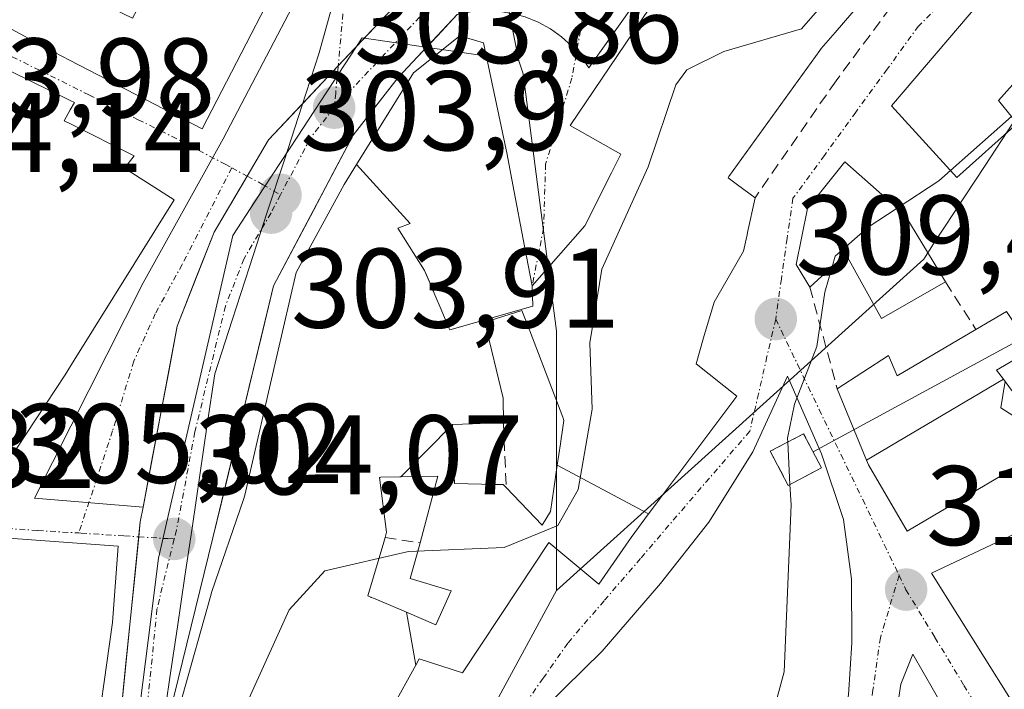
# Model space of a CAD drawing. Units: metres. Extents: x 608093 to 611562, y 4687629 to 4689997.
# Drawn here: x 610690 to 610777, y 4688111 to 4688170 of the extents above; entities that cross this region are included whole.
import ezdxf
from ezdxf.enums import TextEntityAlignment as Align

# ---------------------------------------------------------------- set-up
doc = ezdxf.new("R2010")
doc.units = ezdxf.units.M
doc.header["$MEASUREMENT"] = 0
doc.linetypes.add('TRAZO_Y_PUNTO', pattern=[1, 0.5, -0.25, 0, -0.25])
doc.linetypes.add('TRAZOSX2', pattern=[1.5, 1, -0.5])
for name, color, linetype, lineweight in [('Carretera de calzada única', 19, 'Continuous', 13), ('Carretera de calzada única Cxs', 19, 'Continuous', 13), ('Carretera de calzada única eje', 19, 'TRAZO_Y_PUNTO', 0), ('Carátula', 7, 'Continuous', 5), ('Corriente natural lineal', 142, 'Continuous', 13), ('Curva de nivel normal', 36, 'Continuous', 0), ('Edificación', 1, 'Continuous', 13), ('Edificación Cxs', 1, 'Continuous', 13), ('Edificación ligera', 1, 'Continuous', 0), ('Edificación ligera Cxs', 1, 'Continuous', 0), ('Elemento construido', 1, 'Continuous', 0), ('Instalación de energía eléctrica', 135, 'TRAZOSX2', 0), ('Instalación de energía eléctrica Cxs', 135, 'Continuous', 0), ('Muro lineal', 1, 'TRAZOSX2', 13), ('Núcleo urbano CxS', 19, 'Continuous', 0), ('Punto de cota en terreno', 7, 'Continuous', 0), ('Rótulo de punto de cota en terreno', 19, 'Continuous', 0), ('Tendido', 6, 'Continuous', 0), ('Vía urbana eje', 5, 'TRAZO_Y_PUNTO', 0)]:
    doc.layers.add(name, color=color, linetype=linetype, lineweight=lineweight)
doc.styles.add('Arial', font='txt', dxfattribs={"height": 0.2})

# ---------------------------------------------------------------- blocks, each defined once
blk = doc.blocks.new('5PATER')
at = {"layer": 'Carátula', "linetype": 'Continuous', "lineweight": 5}
h = blk.add_hatch(color=250, dxfattribs=at)
edge = h.paths.add_edge_path()
edge.add_ellipse((0.002, 0.008), major_axis=(-1.326, -1.344), ratio=0.999422, start_angle=0, end_angle=360)
blk = doc.blocks.new('*U196')
at = {"layer": 'Edificación Cxs', "color": 1, "linetype": 'Continuous', "lineweight": 13}
for points in [[(610717.1201, 4688196.2501, 302.2941), (610718.2101, 4688195.9601, 302.3583), (610718.6901, 4688190.2301, 302.9159), (610718.6301, 4688190.0101, 302.9354), (610715.5301, 4688179.0101, 303.6244), (610705.9901, 4688160.5501, 303.9247), (610694.2201, 4688166.6401, 304.1991), (610692.8701, 4688167.3501, 304.208), (610678.0301, 4688175.3501, 303.8987), (610685.1001, 4688182.5801, 303.5472), (610689.9601, 4688187.2201, 303.1419), (610692.8701, 4688185.5801, 303.3492), (610693.8801, 4688187.5901, 303.1874), (610695.4001, 4688190.5801, 302.7774), (610700.7201, 4688189.2101, 303.2681), (610701.6201, 4688191.8001, 302.8788), (610705.0401, 4688193.8501, 302.5758), (610706.5601, 4688198.8901, 302.0251), (610717.1201, 4688196.2501, 302.2941)], [(610707.8301, 4688181.4701, 303.7597), (610699.1201, 4688183.9201, 303.7095), (610693.5501, 4688173.4101, 304.0316), (610699.8301, 4688170.3601, 304.0078), (610704.4201, 4688178.8901, 303.8517), (610706.4801, 4688177.9401, 303.9078), (610707.8301, 4688181.4701, 303.7597)]]:
    blk.add_polyline3d(points, close=True, dxfattribs=at)
blk = doc.blocks.new('*U197')
at = {"layer": 'Edificación Cxs', "color": 1, "linetype": 'Continuous', "lineweight": 13}
for points in [[(610704.2301, 4688110.2101, 304.4559), (610706.7243, 4688119.1209, 304.1868), (610706.8501, 4688119.5701, 304.1794), (610709.6493, 4688127.7387, 304.0605), (610709.7801, 4688128.1201, 304.0544), (610712.6401, 4688140.5601, 303.9103), (610714.3101, 4688147.8401, 303.9196), (610718.5701, 4688155.6201, 303.941), (610719.6701, 4688157.3901, 304.0101), (610724.4401, 4688152.1801, 304.1041), (610723.3201, 4688151.7601, 304.084), (610725.7001, 4688148.0201, 304.1086), (610726.2461, 4688146.7293, 304.0805), (610726.6151, 4688145.8575, 304.0527), (610727.1625, 4688144.5637, 303.9733), (610727.5287, 4688143.6983, 303.905), (610727.8549, 4688142.9277, 303.8462), (610727.9301, 4688142.7501, 303.8338), (610735.3001, 4688144.8501, 303.6775), (610735.2401, 4688146.6601, 303.8394), (610739.9201, 4688151.9601, 304.0153), (610742.2597, 4688156.6543, 304.0256), (610743.0901, 4688158.3201, 304.0726), (610738.6001, 4688160.8701, 303.8018), (610749.0843, 4688176.3923, 303.8369)], [(610766.3401, 4688174.0501, 306.716), (610762.0889, 4688169.1007, 306.4512), (610760.8601, 4688167.6701, 306.5633), (610760.7295, 4688167.4893, 306.5776), (610752.6755, 4688156.3345, 307.5605), (610752.6001, 4688156.2301, 307.5665), (610753.4337, 4688155.6091, 307.7976), (610754.9901, 4688154.4501, 308.212), (610754.3317, 4688151.3735, 308.6097), (610754.2909, 4688151.1827, 308.6373), (610754.2057, 4688150.7843, 308.6964), (610753.9801, 4688149.7301, 308.8618), (610751.6045, 4688145.6161, 309.3182), (610751.6003, 4688145.6087, 309.3189), (610751.3701, 4688145.2101, 309.2962), (610750.4351, 4688142.0449, 308.894), (610749.7601, 4688139.7601, 308.4091), (610753.3701, 4688136.8901, 308.7527), (610748.1339, 4688129.9153, 306.8048), (610748.1099, 4688129.8833, 306.798), (610746.5101, 4688127.7523, 306.3998), (610745.6601, 4688126.6201, 306.2082), (610745.5517, 4688126.4709, 306.186), (610745.5517, 4688126.4709, 306.186), (610737.4611, 4688130.7751, 303.8592), (610737.7417, 4688132.6633, 303.897), (610737.8431, 4688133.3471, 303.9035), (610737.8643, 4688133.4901, 303.9044), (610738.0501, 4688134.7401, 303.909), (610737.9427, 4688135.0209, 303.8684), (610735.0201, 4688142.6735, 303.5431), (610734.3301, 4688144.4801, 303.6541), (610731.0501, 4688143.4401, 303.594), (610732.6701, 4688136.6901, 303.5045), (610732.6901, 4688134.5501, 303.5023), (610729.9583, 4688134.4413, 303.5641), (610728.1701, 4688134.3701, 303.6286), (610723.5887, 4688129.7301, 303.7729), (610723.5139, 4688129.7285, 303.7738), (610721.8289, 4688129.6927, 303.7936), (610721.7699, 4688129.6913, 303.7942), (610721.7101, 4688129.6901, 303.7949), (610722.3301, 4688124.8401, 304.55), (610722.2101, 4688124.3701, 304.649), (610722.0855, 4688123.9541, 304.737), (610720.6601, 4688119.1901, 305.5752), (610720.7863, 4688119.1369, 305.6001), (610720.9523, 4688119.0669, 305.6331), (610720.9701, 4688119.0593, 305.6367), (610721.1663, 4688118.9767, 305.6762), (610722.4909, 4688118.4183, 305.8107), (610724.0967, 4688117.7415, 305.819), (610724.9153, 4688113.0653, 305.8722), (610720.7401, 4688105.4901, 305.786)]]:
    blk.add_polyline3d(points, dxfattribs=at)

msp = doc.modelspace()

# ---------------------------------------------------------------- linework, layer by layer
at = {"layer": 'Carretera de calzada única', "color": 19, "linetype": 'Continuous', "lineweight": 13}
for points in [[(610718.05, 4688166.142), (610727.16, 4688175.8)], [(610728.58, 4688170.68), (610726.835, 4688168.815), (610725.09, 4688166.95), (610723.37, 4688165.12), (610721.37, 4688162.56), (610719.37, 4688160), (610717.608, 4688156.665), (610715.845, 4688153.33), (610714.083, 4688149.995), (610712.32, 4688146.66), (610711.244, 4688142.194), (610710.168, 4688137.728), (610709.092, 4688133.262), (610708.016, 4688128.796), (610706.94, 4688124.33), (610705.787, 4688119.64), (610704.633, 4688114.95), (610703.48, 4688110.26)], [(610709.977, 4688156.376), (610711.88, 4688159.6), (610718.05, 4688166.142)], [(610700.75, 4688127.05), (610703.78, 4688143.09), (610707.05, 4688151.42), (610709.977, 4688156.376)], [(610700.366, 4688124.421), (610700.5, 4688125.75), (610700.75, 4688127.05)], [(610694.213, 4688079.285), (610694.915, 4688082.53), (610695.8, 4688086.62), (610696.507, 4688091.127), (610697.213, 4688095.633), (610697.92, 4688100.14), (610698.35, 4688104.408), (610698.78, 4688108.677), (610699.21, 4688112.945), (610699.64, 4688117.213), (610700.07, 4688121.482), (610700.366, 4688124.421)]]:
    msp.add_lwpolyline(points, dxfattribs=at)
at = {"layer": 'Carretera de calzada única Cxs', "color": 19, "linetype": 'Continuous', "lineweight": 13}
for points in [[(610698.78, 4688108.677, 304.542), (610699.21, 4688112.945, 304.362), (610699.64, 4688117.213, 304.271), (610700.07, 4688121.482, 304.196), (610700.5, 4688125.75, 304.113), (610700.75, 4688127.05, 304.085), (610701.508, 4688131.06, 304.035), (610702.265, 4688135.07, 304.005), (610703.023, 4688139.08, 303.966), (610703.78, 4688143.09, 303.949), (610705.415, 4688147.255, 303.938), (610707.05, 4688151.42, 303.936), (610709.465, 4688155.51, 303.917), (610711.88, 4688159.6, 303.878), (610714.936, 4688162.84, 303.839), (610717.992, 4688166.08, 303.829), (610721.048, 4688169.32, 303.857), (610724.104, 4688172.56, 303.88)], [(610728.58, 4688170.68, 303.983), (610726.835, 4688168.815, 303.984), (610725.09, 4688166.95, 303.996), (610723.37, 4688165.12, 303.984), (610721.37, 4688162.56, 303.962), (610719.37, 4688160, 303.973), (610717.608, 4688156.665, 303.905), (610715.845, 4688153.33, 303.834), (610714.083, 4688149.995, 303.902), (610712.32, 4688146.66, 303.877), (610711.244, 4688142.194, 303.872), (610710.168, 4688137.728, 303.939), (610709.092, 4688133.262, 303.986), (610708.016, 4688128.796, 304.024), (610706.94, 4688124.33, 304.056), (610705.787, 4688119.64, 304.161), (610704.633, 4688114.95, 304.284), (610703.48, 4688110.26, 304.45)]]:
    msp.add_polyline3d(points, dxfattribs=at)
at = {"layer": 'Carretera de calzada única eje', "color": 19, "linetype": 'TRAZO_Y_PUNTO', "lineweight": 0}
for points in [[(610739.96, 4688188.25), (610733.6, 4688180.69), (610728.78, 4688174.21), (610725.26, 4688170.46), (610717.69, 4688162.43)], [(610717.69, 4688162.43), (610715.62, 4688159.8), (610712.92, 4688154.71)], [(610712.92, 4688154.71), (610712.1, 4688153.12), (610709.69, 4688149.03), (610708.05, 4688144.87), (610705.35, 4688133.71), (610703.71, 4688125.03), (610703.51, 4688124.23)], [(610703.51, 4688124.23), (610701.98, 4688118), (610700.71, 4688105.21), (610699.46, 4688099.1), (610698.39, 4688092.35), (610697.21, 4688084.75), (610695.94, 4688080.26), (610695.693, 4688079.12)]]:
    msp.add_lwpolyline(points, dxfattribs=at)
at = {"layer": 'Corriente natural lineal', "color": 142, "linetype": 'Continuous', "lineweight": 13}
msp.add_polyline3d([(610702.477, 4688107.477, 304.556), (610703.138, 4688111.96, 304.369), (610703.8, 4688116.444, 304.236), (610704.461, 4688120.927, 304.128), (610705.123, 4688125.41, 304.044), (610705.784, 4688129.893, 304), (610706.446, 4688134.377, 303.943), (610707.107, 4688138.86, 303.913), (610708.65, 4688143.6, 303.888), (610710.194, 4688148.341, 303.884), (610711.737, 4688153.081, 303.917), (610713.281, 4688157.822, 303.89), (610714.824, 4688162.562, 303.841), (610716.367, 4688167.303, 303.769), (610717.492, 4688171.338, 303.722)], dxfattribs=at)
at = {"layer": 'Curva de nivel normal', "color": 36, "linetype": 'Continuous', "lineweight": 0}
for points in [[(610761.16, 4688171.75, 305), (610759.12, 4688169.42, 305), (610752.22, 4688167.42, 305), (610748.96, 4688165.8, 305), (610747.96, 4688164.45, 305), (610745.51, 4688157.21, 305), (610741.41, 4688148.13, 305), (610740.35, 4688141.62, 305), (610740.56, 4688135.72, 305), (610739.31, 4688128.6, 305), (610737.51, 4688125.42, 305), (610732.76, 4688123.49, 305), (610724.28, 4688123.13, 305), (610716.87, 4688121.42, 305), (610713.69, 4688117.96, 305), (610710.12, 4688110.06, 305)], [(610772.307, 4688156.876, 310), (610777.712, 4688161.652, 310)], [(610767.596, 4688153.546, 310), (610771.27, 4688155.96, 310), (610772.307, 4688156.876, 310)], [(610761.826, 4688148.347, 310), (610762.09, 4688149.27, 310), (610765.03, 4688151.86, 310), (610767.596, 4688153.546, 310)], [(610757.888, 4688132.811, 310), (610757.87, 4688133.15, 310), (610758.48, 4688136.17, 310), (610760.48, 4688141.28, 310), (610761.18, 4688146.09, 310), (610761.826, 4688148.347, 310)], [(610782.782, 4688133.584, 315), (610780.06, 4688133.76, 315), (610776.78, 4688135.86, 315), (610777.12, 4688138.03, 315), (610777.168, 4688138.16, 315)], [(610758.085, 4688129.067, 310), (610757.888, 4688132.811, 310)], [(610755.563, 4688105.046, 310), (610757.56, 4688112.47, 310), (610758.18, 4688127.26, 310), (610758.085, 4688129.067, 310)]]:
    msp.add_polyline3d(points, dxfattribs=at)
at = {"layer": 'Edificación', "color": 1, "linetype": 'Continuous', "lineweight": 13}
for points in [[(610735.24, 4688146.66, 303.839), (610739.92, 4688151.96, 304.015), (610742.26, 4688156.654, 304.026), (610743.09, 4688158.32, 304.073), (610738.6, 4688160.87, 303.802), (610749.084, 4688176.392, 303.837), (610753.23, 4688182.53, 303.872), (610745.8, 4688188.44, 303.666), (610747.596, 4688190.791, 303.633), (610747.75, 4688190.992, 303.631), (610747.823, 4688191.088, 303.63), (610758.23, 4688204.71, 303.412), (610758.431, 4688204.959, 303.409), (610776.24, 4688227.08, 303.02)], [(610718.63, 4688190.01, 302.935), (610715.53, 4688179.01, 303.624), (610705.99, 4688160.55, 303.925), (610694.22, 4688166.64, 304.199), (610692.87, 4688167.35, 304.208), (610678.03, 4688175.35, 303.899), (610685.1, 4688182.58, 303.547), (610689.96, 4688187.22, 303.142), (610692.87, 4688185.58, 303.349), (610693.88, 4688187.59, 303.187), (610695.4, 4688190.58, 302.777), (610700.72, 4688189.21, 303.268), (610701.62, 4688191.8, 302.879), (610705.04, 4688193.85, 302.576), (610706.56, 4688198.89, 302.025), (610717.12, 4688196.25, 302.294), (610718.21, 4688195.96, 302.358), (610718.69, 4688190.23, 302.916), (610718.63, 4688190.01, 302.935)], [(610778.21, 4688161.03, 310.581), (610772.87, 4688156.26, 310.46), (610767.08, 4688162.6, 307.568), (610781.89, 4688179.96, 306.203), (610787.42, 4688175.25, 308.519), (610776.57, 4688163.08, 308.382), (610778.21, 4688161.03, 310.581)], [(610766.34, 4688174.05, 306.716), (610762.089, 4688169.101, 306.451), (610760.86, 4688167.67, 306.563), (610760.73, 4688167.489, 306.578), (610752.675, 4688156.334, 307.561), (610752.6, 4688156.23, 307.567), (610753.434, 4688155.609, 307.798), (610754.99, 4688154.45, 308.212), (610754.332, 4688151.374, 308.61), (610754.291, 4688151.183, 308.637), (610754.206, 4688150.784, 308.696), (610753.98, 4688149.73, 308.862), (610751.605, 4688145.616, 309.318), (610751.6, 4688145.609, 309.319), (610751.37, 4688145.21, 309.296), (610750.435, 4688142.045, 308.894), (610749.76, 4688139.76, 308.409), (610753.37, 4688136.89, 308.753), (610748.134, 4688129.915, 306.805), (610748.11, 4688129.883, 306.798), (610746.51, 4688127.752, 306.4), (610745.66, 4688126.62, 306.208), (610745.552, 4688126.471, 306.186)], [(610719.67, 4688157.39, 304.01), (610724.73, 4688165.51, 304.021), (610728.82, 4688168.8, 303.991), (610730.92, 4688168.19, 304.007), (610733.01, 4688158.3, 304.057), (610733.53, 4688155.61, 304.022), (610734.57, 4688150.18, 304.013), (610735.24, 4688146.66, 303.839)], [(610687.348, 4688166.454, 304.177), (610694.28, 4688163.08, 304.217), (610694.67, 4688162.91, 304.22), (610694.3, 4688162.25, 304.211), (610693.76, 4688161.28, 304.2), (610694.32, 4688161.01, 304.201), (610699.96, 4688158.17, 304.09), (610699.1, 4688157.09, 304.093), (610703.51, 4688154.28, 303.975), (610694.66, 4688140.07, 304.182), (610693.85, 4688138.77, 304.232), (610689.564, 4688132.283, 304.553)], [(610768.28, 4688152.94, 310.144), (610771.87, 4688147.01, 312.819), (610766.21, 4688143.75, 310.698), (610763.05, 4688149.46, 309.867), (610759.85, 4688146.55, 309.649), (610758.64, 4688148.54, 309.334), (610759.65, 4688153.51, 308.537), (610762.96, 4688157.65, 308.125), (610768.28, 4688152.94, 310.144)], [(610724.915, 4688113.065, 305.872), (610720.74, 4688105.49, 305.786), (610717.01, 4688107.09, 305.743), (610716.63, 4688106.113, 305.767), (610713.447, 4688097.916, 305.785), (610711.53, 4688092.98, 305.554), (610707.77, 4688083.23, 305.704), (610712.71, 4688079.64, 305.922), (610709.12, 4688075.28, 306.055), (610700.19, 4688081.8, 305.873), (610699.57, 4688084.6, 305.742), (610702.791, 4688101.619, 304.802), (610702.92, 4688102.3, 304.761), (610704.127, 4688109.59, 304.482), (610704.23, 4688110.21, 304.456), (610706.724, 4688119.121, 304.187), (610706.85, 4688119.57, 304.179), (610709.649, 4688127.739, 304.061), (610709.78, 4688128.12, 304.054), (610712.64, 4688140.56, 303.91), (610714.31, 4688147.84, 303.92), (610718.57, 4688155.62, 303.941), (610719.67, 4688157.39, 304.01)], [(610735.24, 4688146.66, 303.839), (610735.3, 4688144.85, 303.678), (610727.93, 4688142.75, 303.834), (610727.855, 4688142.928, 303.846), (610727.529, 4688143.698, 303.905), (610727.162, 4688144.564, 303.973), (610726.615, 4688145.857, 304.053), (610726.246, 4688146.729, 304.08), (610725.7, 4688148.02, 304.109), (610723.32, 4688151.76, 304.084), (610724.44, 4688152.18, 304.104), (610719.67, 4688157.39, 304.01)], [(610735.24, 4688146.66, 303.839), (610735.3, 4688144.85, 303.678), (610727.93, 4688142.75, 303.834), (610727.855, 4688142.928, 303.846), (610727.529, 4688143.698, 303.905), (610727.162, 4688144.564, 303.973), (610726.615, 4688145.857, 304.053), (610726.246, 4688146.729, 304.08), (610725.7, 4688148.02, 304.109), (610723.32, 4688151.76, 304.084), (610724.44, 4688152.18, 304.104), (610719.67, 4688157.39, 304.01)], [(610737.461, 4688130.775, 303.859), (610737.742, 4688132.663, 303.897), (610737.843, 4688133.347, 303.904), (610737.864, 4688133.49, 303.904), (610738.05, 4688134.74, 303.909), (610737.943, 4688135.021, 303.868), (610735.02, 4688142.673, 303.543), (610734.33, 4688144.48, 303.654), (610731.05, 4688143.44, 303.594), (610732.67, 4688136.69, 303.504), (610732.69, 4688134.55, 303.502), (610729.958, 4688134.441, 303.564), (610728.17, 4688134.37, 303.629)], [(610737.461, 4688130.775, 303.859), (610737.742, 4688132.663, 303.897), (610737.843, 4688133.347, 303.904), (610737.864, 4688133.49, 303.904), (610738.05, 4688134.74, 303.909), (610737.943, 4688135.021, 303.868), (610735.02, 4688142.673, 303.543), (610734.33, 4688144.48, 303.654), (610731.05, 4688143.44, 303.594), (610732.67, 4688136.69, 303.504), (610732.69, 4688134.55, 303.502), (610729.958, 4688134.441, 303.564), (610728.17, 4688134.37, 303.629)], [(610764.882, 4688131.208, 311.339), (610762.28, 4688137.52, 310.406), (610766.82, 4688140.48, 310.908), (610767.6, 4688138.69, 311.336), (610774.57, 4688142.78, 312.969), (610777.29, 4688144.39, 314.187), (610779.51, 4688141.03, 315.371), (610776.39, 4688139.19, 314.361), (610776.999, 4688138.384, 314.676)], [(610776.999, 4688138.384, 314.676), (610777.734, 4688137.41, 314.831), (610777.888, 4688137.206, 314.851), (610778.3, 4688136.66, 314.884), (610782.6, 4688138.98, 316.954), (610784.92, 4688135.14, 316.683), (610781.14, 4688132.39, 314.293), (610768.48, 4688124.92, 312.059), (610765.05, 4688130.8, 311.383), (610764.882, 4688131.208, 311.339)], [(610776.999, 4688138.384, 314.676), (610764.882, 4688131.208, 311.339)], [(610776.999, 4688138.384, 314.676), (610764.882, 4688131.208, 311.339)], [(610723.589, 4688129.73, 303.773), (610728.17, 4688134.37, 303.629)], [(610723.589, 4688129.73, 303.773), (610728.17, 4688134.37, 303.629)], [(610728.17, 4688134.37, 303.629), (610728.201, 4688133.478, 303.619), (610728.281, 4688131.137, 303.675), (610728.35, 4688129.14, 303.724), (610731.97, 4688129.065, 303.668), (610732.67, 4688129.05, 303.643), (610732.94, 4688128.78, 303.641), (610736.11, 4688125.46, 304.654), (610736.85, 4688126.66, 304.315), (610737.149, 4688128.672, 303.784), (610737.461, 4688130.775, 303.859)], [(610728.17, 4688134.37, 303.629), (610728.201, 4688133.478, 303.619), (610728.281, 4688131.137, 303.675), (610728.35, 4688129.14, 303.724), (610731.97, 4688129.065, 303.668), (610732.67, 4688129.05, 303.643), (610732.94, 4688128.78, 303.641), (610736.11, 4688125.46, 304.654), (610736.85, 4688126.66, 304.315), (610737.149, 4688128.672, 303.784), (610737.461, 4688130.775, 303.859)], [(610737.461, 4688130.775, 303.859), (610745.552, 4688126.471, 306.186)], [(610737.461, 4688130.775, 303.859), (610745.552, 4688126.471, 306.186)], [(610723.589, 4688129.73, 303.773), (610723.514, 4688129.728, 303.774), (610721.829, 4688129.693, 303.794), (610721.77, 4688129.691, 303.794), (610721.71, 4688129.69, 303.795), (610722.33, 4688124.84, 304.55), (610722.21, 4688124.37, 304.649), (610722.086, 4688123.954, 304.737), (610720.66, 4688119.19, 305.575), (610720.786, 4688119.137, 305.6), (610720.952, 4688119.067, 305.633), (610720.97, 4688119.059, 305.637), (610721.166, 4688118.977, 305.676), (610722.491, 4688118.418, 305.811), (610724.097, 4688117.741, 305.819)], [(610723.589, 4688129.73, 303.773), (610723.514, 4688129.728, 303.774), (610721.829, 4688129.693, 303.794), (610721.77, 4688129.691, 303.794), (610721.71, 4688129.69, 303.795), (610722.33, 4688124.84, 304.55), (610722.21, 4688124.37, 304.649), (610722.086, 4688123.954, 304.737), (610720.66, 4688119.19, 305.575), (610720.786, 4688119.137, 305.6), (610720.952, 4688119.067, 305.633), (610720.97, 4688119.059, 305.637), (610721.166, 4688118.977, 305.676), (610722.491, 4688118.418, 305.811), (610724.097, 4688117.741, 305.819)], [(610724.097, 4688117.741, 305.819), (610726.71, 4688116.64, 305.852), (610728.07, 4688119.64, 305.581), (610724.44, 4688120.73, 305.359), (610725.065, 4688123.025, 304.884), (610725.3, 4688123.89, 304.704), (610726.88, 4688129.8, 303.731), (610723.589, 4688129.73, 303.773)], [(610724.097, 4688117.741, 305.819), (610726.71, 4688116.64, 305.852), (610728.07, 4688119.64, 305.581), (610724.44, 4688120.73, 305.359), (610725.065, 4688123.025, 304.884), (610725.3, 4688123.89, 304.704), (610726.88, 4688129.8, 303.731), (610723.589, 4688129.73, 303.773)], [(610745.552, 4688126.471, 306.186), (610744.015, 4688124.355, 305.936), (610743.8, 4688124.06, 305.911), (610741.14, 4688120.23, 305.821), (610736.73, 4688123.93, 305.28), (610733.996, 4688119.809, 305.652), (610729.06, 4688112.37, 305.825), (610725.21, 4688113.6, 305.889), (610724.915, 4688113.065, 305.872)], [(610786.16, 4688113.92, 318.022), (610789.26, 4688109.44, 317.347), (610792.67, 4688111.5, 318.45), (610793.96, 4688107.51, 317.602), (610791.64, 4688106.62, 316.246), (610788.05, 4688105.21, 315.197), (610790.39, 4688099.52, 314.776), (610793.85, 4688101.25, 316.054), (610796.08, 4688095.17, 317.084), (610796.39, 4688087.94, 316.117), (610794.2, 4688087.37, 315.479), (610792.73, 4688087.01, 315.103), (610782.87, 4688102.17, 313.897), (610777.64, 4688110.03, 313.501), (610770.64, 4688121.19, 312.343), (610781.83, 4688126.49, 313.809), (610785.1, 4688120.84, 315.539), (610783.05, 4688119.78, 314.99), (610786.16, 4688113.92, 318.022)], [(610683.69, 4688105.21, 305.673), (610681.12, 4688106.16, 306.341), (610683.17, 4688111.05, 306.281), (610679.64, 4688111.98, 307.722), (610675.02, 4688112.66, 309.091), (610667.39, 4688115.71, 308.979), (610669.98, 4688122.55, 307.016), (610676.98, 4688124.95, 306.042), (610682.78, 4688124.76, 305.468), (610694.92, 4688123.85, 304.479), (610698.55, 4688123.58, 304.26), (610698.05, 4688116.82, 304.334), (610696.3, 4688104.42, 304.754), (610695.23, 4688104.87, 304.758), (610685.6, 4688108.96, 305.461), (610683.69, 4688105.21, 305.673)], [(610724.915, 4688113.065, 305.872), (610724.097, 4688117.741, 305.819)], [(610724.915, 4688113.065, 305.872), (610724.097, 4688117.741, 305.819)]]:
    msp.add_polyline3d(points, dxfattribs=at)
at = {"layer": 'Edificación Cxs', "color": 1, "linetype": 'Continuous', "lineweight": 13}
for points in [[(610778.21, 4688161.03, 310.581), (610772.87, 4688156.26, 310.46), (610767.08, 4688162.6, 307.568), (610781.89, 4688179.96, 306.203), (610787.42, 4688175.25, 308.519), (610776.57, 4688163.08, 308.382), (610778.21, 4688161.03, 310.581)], [(610735.24, 4688146.66, 303.839), (610735.3, 4688144.85, 303.677), (610727.93, 4688142.75, 303.834), (610727.855, 4688142.928, 303.846), (610727.529, 4688143.698, 303.905), (610727.162, 4688144.564, 303.973), (610726.615, 4688145.857, 304.053), (610726.246, 4688146.729, 304.08), (610725.7, 4688148.02, 304.109), (610723.32, 4688151.76, 304.084), (610724.44, 4688152.18, 304.104), (610719.67, 4688157.39, 304.01), (610724.73, 4688165.51, 304.021), (610728.82, 4688168.8, 303.991), (610730.92, 4688168.19, 304.007), (610733.01, 4688158.3, 304.057), (610733.53, 4688155.61, 304.022), (610734.57, 4688150.18, 304.013), (610735.24, 4688146.66, 303.839)], [(610768.28, 4688152.94, 310.144), (610771.87, 4688147.01, 312.819), (610766.21, 4688143.75, 310.698), (610763.05, 4688149.46, 309.867), (610759.85, 4688146.55, 309.649), (610758.64, 4688148.54, 309.334), (610759.65, 4688153.51, 308.537), (610762.96, 4688157.65, 308.126), (610768.28, 4688152.94, 310.144)], [(610737.461, 4688130.775, 303.859), (610737.149, 4688128.672, 303.784), (610736.85, 4688126.66, 304.315), (610736.11, 4688125.46, 304.654), (610732.94, 4688128.78, 303.642), (610732.67, 4688129.05, 303.643), (610731.97, 4688129.065, 303.668), (610728.35, 4688129.14, 303.724), (610728.281, 4688131.137, 303.675), (610728.201, 4688133.478, 303.619), (610728.17, 4688134.37, 303.629), (610729.958, 4688134.441, 303.564), (610732.69, 4688134.55, 303.502), (610732.67, 4688136.69, 303.505), (610731.05, 4688143.44, 303.594), (610734.33, 4688144.48, 303.654), (610735.02, 4688142.673, 303.543), (610737.943, 4688135.021, 303.868), (610738.05, 4688134.74, 303.909), (610737.864, 4688133.49, 303.904), (610737.843, 4688133.347, 303.904), (610737.742, 4688132.663, 303.897), (610737.461, 4688130.775, 303.859)], [(610776.999, 4688138.384, 314.676), (610764.882, 4688131.208, 311.339), (610762.28, 4688137.52, 310.406), (610766.82, 4688140.48, 310.907), (610767.6, 4688138.69, 311.336), (610774.57, 4688142.78, 312.969), (610777.29, 4688144.39, 314.187), (610779.51, 4688141.03, 315.371), (610776.39, 4688139.19, 314.361), (610776.999, 4688138.384, 314.676)], [(610764.882, 4688131.208, 311.339), (610776.999, 4688138.384, 314.676), (610777.734, 4688137.41, 314.831), (610777.888, 4688137.206, 314.851), (610778.3, 4688136.66, 314.884), (610782.6, 4688138.98, 316.954), (610784.92, 4688135.14, 316.683), (610781.14, 4688132.39, 314.293), (610768.48, 4688124.92, 312.059), (610765.05, 4688130.8, 311.383), (610764.882, 4688131.208, 311.339)], [(610737.461, 4688130.775, 303.859), (610745.552, 4688126.471, 306.186), (610744.015, 4688124.355, 305.936), (610743.8, 4688124.06, 305.911), (610741.14, 4688120.23, 305.821), (610736.73, 4688123.93, 305.28), (610733.996, 4688119.809, 305.652), (610729.06, 4688112.37, 305.825), (610725.21, 4688113.6, 305.889), (610724.915, 4688113.065, 305.872), (610724.097, 4688117.741, 305.819), (610726.71, 4688116.64, 305.852), (610728.07, 4688119.64, 305.581), (610724.44, 4688120.73, 305.359), (610725.065, 4688123.025, 304.884), (610725.3, 4688123.89, 304.704), (610726.88, 4688129.8, 303.731), (610723.589, 4688129.73, 303.773), (610728.17, 4688134.37, 303.629), (610728.201, 4688133.478, 303.619), (610728.281, 4688131.137, 303.675), (610728.35, 4688129.14, 303.724), (610731.97, 4688129.065, 303.668), (610732.67, 4688129.05, 303.643), (610732.94, 4688128.78, 303.642), (610736.11, 4688125.46, 304.654), (610736.85, 4688126.66, 304.315), (610737.149, 4688128.672, 303.784), (610737.461, 4688130.775, 303.859)], [(610724.097, 4688117.741, 305.819), (610722.491, 4688118.418, 305.811), (610721.166, 4688118.977, 305.676), (610720.97, 4688119.059, 305.637), (610720.952, 4688119.067, 305.633), (610720.786, 4688119.137, 305.6), (610720.66, 4688119.19, 305.575), (610722.086, 4688123.954, 304.737), (610722.21, 4688124.37, 304.649), (610722.33, 4688124.84, 304.55), (610721.71, 4688129.69, 303.795), (610721.77, 4688129.691, 303.794), (610721.829, 4688129.693, 303.794), (610723.514, 4688129.728, 303.774), (610723.589, 4688129.73, 303.773), (610726.88, 4688129.8, 303.731), (610725.3, 4688123.89, 304.704), (610725.065, 4688123.025, 304.884), (610724.44, 4688120.73, 305.359), (610728.07, 4688119.64, 305.581), (610726.71, 4688116.64, 305.852), (610724.097, 4688117.741, 305.819)], [(610786.16, 4688113.92, 318.022), (610789.26, 4688109.44, 317.347), (610792.67, 4688111.5, 318.45), (610793.96, 4688107.51, 317.602), (610791.64, 4688106.62, 316.246), (610788.05, 4688105.21, 315.197), (610790.39, 4688099.52, 314.776), (610793.85, 4688101.25, 316.054), (610796.08, 4688095.17, 317.084), (610796.39, 4688087.94, 316.117), (610794.2, 4688087.37, 315.479), (610792.73, 4688087.01, 315.104), (610782.87, 4688102.17, 313.897), (610777.64, 4688110.03, 313.501), (610770.64, 4688121.19, 312.343), (610781.83, 4688126.49, 313.809), (610785.1, 4688120.84, 315.539), (610783.05, 4688119.78, 314.99), (610786.16, 4688113.92, 318.022)], [(610683.69, 4688105.21, 305.673), (610681.12, 4688106.16, 306.341), (610683.17, 4688111.05, 306.281), (610679.64, 4688111.98, 307.722), (610675.02, 4688112.66, 309.091), (610667.39, 4688115.71, 308.979), (610669.98, 4688122.55, 307.016), (610676.98, 4688124.95, 306.041), (610682.78, 4688124.76, 305.468), (610694.92, 4688123.85, 304.479), (610698.55, 4688123.58, 304.26), (610698.05, 4688116.82, 304.334), (610696.3, 4688104.42, 304.754), (610695.23, 4688104.87, 304.758), (610685.6, 4688108.96, 305.461), (610683.69, 4688105.21, 305.673)]]:
    msp.add_polyline3d(points, close=True, dxfattribs=at)
msp.add_polyline3d([(610687.348, 4688166.454, 304.177), (610694.28, 4688163.08, 304.217), (610694.67, 4688162.91, 304.22), (610694.3, 4688162.25, 304.211), (610693.76, 4688161.28, 304.2), (610694.32, 4688161.01, 304.201), (610699.96, 4688158.17, 304.09), (610699.1, 4688157.09, 304.093), (610703.51, 4688154.28, 303.975), (610694.66, 4688140.07, 304.183), (610693.85, 4688138.77, 304.232), (610689.564, 4688132.283, 304.553)], dxfattribs=at)
at = {"layer": 'Edificación ligera', "color": 1, "linetype": 'Continuous', "lineweight": 0}
msp.add_polyline3d([(610760.87, 4688130.53, 310.802), (610757.92, 4688128.98, 309.216), (610756.34, 4688132, 308.664), (610759.3, 4688133.55, 309.953), (610760.87, 4688130.53, 310.802)], dxfattribs=at)
at = {"layer": 'Edificación ligera Cxs', "color": 1, "linetype": 'Continuous', "lineweight": 0}
msp.add_polyline3d([(610760.87, 4688130.53, 310.802), (610757.92, 4688128.98, 309.216), (610756.34, 4688132, 308.664), (610759.3, 4688133.55, 309.953), (610760.87, 4688130.53, 310.802)], close=True, dxfattribs=at)
at = {"layer": 'Elemento construido', "color": 1, "linetype": 'Continuous', "lineweight": 0}
for points in [[(610703.48, 4688110.26, 304.45), (610706.94, 4688124.33, 304.056), (610712.32, 4688146.66, 303.877), (610719.37, 4688160, 303.973), (610723.37, 4688165.12, 303.984), (610725.09, 4688166.95, 303.996), (610728.58, 4688170.68, 303.983), (610729.78, 4688170.92, 303.983), (610731.01, 4688171.02, 303.983), (610732.23, 4688170.98, 303.967), (610733.45, 4688170.79, 303.941), (610734.63, 4688170.47, 303.913), (610735.77, 4688170.01, 303.884), (610736.85, 4688169.43, 303.856), (610737.85, 4688168.72, 303.835), (610738.76, 4688167.9, 303.818), (610739.57, 4688166.98, 303.808), (610740.27, 4688165.97, 303.805), (610751.86, 4688182.29, 303.774), (610743.83, 4688188.61, 303.685), (610745.94, 4688191.12, 303.62), (610765.21, 4688215.19, 303.17), (610775.28, 4688227.82, 303.019)], [(610697.92, 4688100.14, 304.88), (610700.5, 4688125.75, 304.113), (610700.75, 4688127.05, 304.085), (610691.14, 4688127.84, 304.558), (610700.75, 4688146.92, 303.98), (610707.86, 4688159.69, 303.891), (610715.23, 4688173.78, 303.695), (610718.26, 4688182.99, 303.41), (610718.45, 4688183.61, 303.379), (610718.61, 4688184.24, 303.336), (610718.74, 4688184.87, 303.295), (610718.83, 4688185.51, 303.255), (610718.9, 4688186.15, 303.216), (610718.93, 4688186.8, 303.176), (610718.93, 4688187.45, 303.137), (610718.91, 4688188.09, 303.099), (610718.84, 4688188.74, 303.052), (610718.75, 4688189.38, 302.993), (610718.63, 4688190.01, 302.935)], [(610756.53, 4688103.55, 309.958), (610762.6, 4688107.26, 310.986), (610763.28, 4688110.43, 311.28), (610763.58, 4688115.03, 311.625), (610763.53, 4688120.66, 311.564), (610762.83, 4688125.96, 311.371), (610760.87, 4688131.76, 310.709), (610757.87, 4688138.66, 309.395), (610754.8, 4688131.94, 308.33), (610750.89, 4688125.71, 307.054), (610746.6, 4688120.28, 306.234), (610741.44, 4688114.28, 306.078), (610736.42, 4688109.35, 306.111)], [(610771.96, 4688106.67, 312.747), (610771.71, 4688109.25, 312.974), (610768.98, 4688114.03, 312.365), (610767.92, 4688111.37, 312.054), (610767.35, 4688107.68, 311.552), (610767.14, 4688103.19, 310.945), (610767.58, 4688098.94, 310.523)]]:
    msp.add_polyline3d(points, dxfattribs=at)
at = {"layer": 'Instalación de energía eléctrica', "color": 135, "linetype": 'TRAZOSX2', "lineweight": 0}
msp.add_polyline3d([(610757.92, 4688128.98, 309.216), (610760.87, 4688130.53, 310.802), (610759.3, 4688133.55, 309.953), (610756.34, 4688132, 308.664), (610757.92, 4688128.98, 309.216)], dxfattribs=at)
at = {"layer": 'Instalación de energía eléctrica Cxs', "color": 135, "linetype": 'Continuous', "lineweight": 0}
msp.add_polyline3d([(610757.92, 4688128.98, 309.216), (610756.34, 4688132, 308.664), (610759.3, 4688133.55, 309.953), (610760.87, 4688130.53, 310.802), (610757.92, 4688128.98, 309.216)], close=True, dxfattribs=at)
at = {"layer": 'Muro lineal', "color": 1, "linetype": 'TRAZOSX2', "lineweight": 13}
for points in [[(610767.87, 4688172.48, 306.844), (610762.17, 4688164.82, 307.358), (610754.99, 4688154.45, 308.212)], [(610759.85, 4688146.55, 309.649), (610762.28, 4688137.52, 310.406)], [(610771.87, 4688147.01, 312.819), (610774.57, 4688142.78, 312.969)], [(610732.69, 4688134.55, 303.502), (610732.94, 4688128.78, 303.641)], [(610722.21, 4688124.37, 304.649), (610725.3, 4688123.89, 304.704)]]:
    msp.add_polyline3d(points, dxfattribs=at)
at = {"layer": 'Núcleo urbano CxS', "color": 19, "linetype": 'Continuous', "lineweight": 0}
for points in [[(610781.248, 4688166.274, 312.202), (610775.385, 4688157.328, 313.721), (610770.822, 4688150.364, 313.265), (610769.943, 4688149.022, 312.665), (610749.651, 4688130.722, 307.52), (610737.388, 4688119.663, 305.909), (610737.388, 4688142.641, 304.873), (610734.447, 4688165.44, 303.835), (610734.042, 4688166.574, 303.847), (610729.556, 4688189.18, 304.091), (610851.962, 4688334.979, 302.167)], [(610645.47, 4688106.897, 315.622), (610642.279, 4688118.386, 312.89), (610626.956, 4688128.598, 308.163), (610623.436, 4688132.904, 307.942), (610621.214, 4688135.622, 307.86), (610632.703, 4688154.132, 305.822), (610643.553, 4688172.007, 303.301), (610660.789, 4688184.773, 303.298), (610674.195, 4688191.794, 303.237), (610692.066, 4688200.092, 301.855), (610706.677, 4688209.967, 301.026), (610721.32, 4688196.659, 302.886), (610721.946, 4688196.09, 302.998), (610729.556, 4688189.18, 304.091), (610734.042, 4688166.574, 303.847), (610720.173, 4688168.631, 303.967), (610714.397, 4688159.82, 303.9), (610711.457, 4688155.327, 303.91), (610708.7, 4688151.116, 303.93), (610703.297, 4688127.7, 304.074), (610702.11, 4688122.543, 304.164), (610701.192, 4688115.248, 304.4), (610699.525, 4688101.977, 304.982)], [(610729.556, 4688189.18, 304.091), (610734.042, 4688166.574, 303.847)], [(610729.556, 4688189.18, 304.091), (610734.042, 4688166.574, 303.847)], [(610734.042, 4688166.574, 303.847), (610720.173, 4688168.631, 303.967), (610714.397, 4688159.82, 303.9), (610711.457, 4688155.327, 303.91), (610708.7, 4688151.116, 303.93), (610703.297, 4688127.7, 304.074), (610702.11, 4688122.543, 304.164), (610701.192, 4688115.248, 304.4), (610699.525, 4688101.977, 304.982), (610697.534, 4688086.125, 305.842), (610696.1, 4688081.03, 306.017), (610696.055, 4688080.871, 306.025), (610693.897, 4688073.215, 306.388), (610689.653, 4688061.521, 306.964), (610685.508, 4688053.919, 307.515), (610684.848, 4688052.715, 307.554), (610683.931, 4688051.797, 307.561), (610680.453, 4688048.32, 307.705), (610680.048, 4688047.914, 307.735), (610678.578, 4688047.324, 307.819), (610668.038, 4688043.11, 308.345), (610656.23, 4688031.547, 308.629)], [(610734.042, 4688166.574, 303.847), (610720.173, 4688168.631, 303.967), (610714.397, 4688159.82, 303.9), (610711.457, 4688155.327, 303.91), (610708.7, 4688151.116, 303.93), (610703.297, 4688127.7, 304.074), (610702.11, 4688122.543, 304.164), (610701.192, 4688115.248, 304.4), (610699.525, 4688101.977, 304.982), (610697.534, 4688086.125, 305.842), (610696.1, 4688081.03, 306.017), (610696.055, 4688080.871, 306.025), (610693.897, 4688073.215, 306.388), (610689.653, 4688061.521, 306.964), (610685.508, 4688053.919, 307.515), (610684.848, 4688052.715, 307.554), (610683.931, 4688051.797, 307.561), (610680.453, 4688048.32, 307.705), (610680.048, 4688047.914, 307.735), (610678.578, 4688047.324, 307.819), (610668.038, 4688043.11, 308.345), (610656.23, 4688031.547, 308.629)], [(610699.525, 4688101.977, 304.982), (610701.192, 4688115.248, 304.4), (610702.11, 4688122.543, 304.164), (610703.297, 4688127.7, 304.074), (610708.7, 4688151.116, 303.93), (610711.457, 4688155.327, 303.91), (610714.397, 4688159.82, 303.9), (610720.173, 4688168.631, 303.967), (610734.042, 4688166.574, 303.847), (610734.447, 4688165.44, 303.835), (610737.388, 4688142.641, 304.873), (610737.388, 4688119.663, 305.909), (610714.086, 4688076.709, 306.326)], [(610803.243, 4687955.214, 313.193), (610773.134, 4687984.336, 315.645), (610768.026, 4687979.866, 317.717), (610766.605, 4687981.287, 317.656), (610745.882, 4688002.014, 318.654), (610737.388, 4688010.509, 319.372), (610721.565, 4688017.19, 319.231), (610708.663, 4688022.637, 314.899), (610735.27, 4688053.849, 307.919), (610714.086, 4688076.709, 306.326), (610737.388, 4688119.663, 305.909), (610749.651, 4688130.722, 307.52), (610769.943, 4688149.022, 312.665), (610770.822, 4688150.364, 313.265), (610775.385, 4688157.328, 313.721), (610781.248, 4688166.274, 312.202)], [(610734.042, 4688166.574, 303.847), (610734.447, 4688165.44, 303.835), (610737.388, 4688142.641, 304.873), (610737.388, 4688119.663, 305.909)], [(610734.042, 4688166.574, 303.847), (610734.447, 4688165.44, 303.835), (610737.388, 4688142.641, 304.873), (610737.388, 4688119.663, 305.909)], [(610781.248, 4688166.274, 312.202), (610775.385, 4688157.328, 313.721), (610770.822, 4688150.364, 313.265), (610769.943, 4688149.022, 312.665), (610749.651, 4688130.722, 307.52), (610737.388, 4688119.663, 305.909)], [(610781.248, 4688166.274, 312.202), (610775.385, 4688157.328, 313.721), (610770.822, 4688150.364, 313.265), (610769.943, 4688149.022, 312.665), (610749.651, 4688130.722, 307.52), (610737.388, 4688119.663, 305.909)], [(610737.388, 4688119.663, 305.909), (610714.086, 4688076.709, 306.326), (610735.27, 4688053.849, 307.919), (610708.663, 4688022.637, 314.899)], [(610737.388, 4688119.663, 305.909), (610714.086, 4688076.709, 306.326), (610735.27, 4688053.849, 307.919), (610708.663, 4688022.637, 314.899)]]:
    msp.add_polyline3d(points, dxfattribs=at)
at = {"layer": 'Tendido', "color": 6, "linetype": 'Continuous', "lineweight": 0}
msp.add_polyline3d([(611009.21, 4688119.6, 313.027), (610941.919, 4688141.222, 315.624), (610850.175, 4688167.349, 334.081), (610818.391, 4688163.555, 344.795), (610760.13, 4688131.952, 310.356)], dxfattribs=at)
at = {"layer": 'Vía urbana eje', "color": 5, "linetype": 'TRAZO_Y_PUNTO', "lineweight": 0}
for points in [[(610807.28, 4688216.85), (610804.17, 4688212.94), (610801.07, 4688209.03), (610794.85, 4688201.21), (610791.76, 4688197.3), (610788.64, 4688193.39), (610787.6, 4688189.96), (610786.55, 4688186.51), (610783.14, 4688183.14), (610779.73, 4688179.78), (610776.32, 4688176.41), (610772.91, 4688173.03), (610769.48, 4688169.67), (610766.71, 4688165.85), (610763.92, 4688162.03), (610761.14, 4688158.21), (610758.35, 4688154.41), (610757.83, 4688150.84), (610757.33, 4688147.26), (610756.82, 4688143.71)], [(610720.75, 4688195.98), (610720.32, 4688191.39), (610719.92, 4688186.78), (610719.5, 4688182.17), (610719.07, 4688177.55), (610718.67, 4688172.94), (610718.05, 4688166.142)], [(610740.285, 4688184.442), (610740.557, 4688181.251), (610740.345, 4688175.747), (610739.711, 4688170.35), (610738.758, 4688165.058), (610736.43, 4688157.438), (610736.245, 4688151.74), (610735.24, 4688146.66)], [(610682.8, 4688170.1), (610687.19, 4688167.93), (610691.57, 4688165.75), (610695.96, 4688163.57), (610700.33, 4688161.37), (610704.71, 4688159.19), (610708.03, 4688157.42), (610708.622, 4688157.103)], [(610718.05, 4688166.142), (610717.83, 4688163.73), (610717.69, 4688162.43)], [(610708.622, 4688157.103), (610704.221, 4688148.555), (610701.84, 4688144.189), (610699.935, 4688139.982), (610698.059, 4688133.815), (610695.055, 4688124.762)], [(610708.622, 4688157.103), (610709.977, 4688156.376)], [(610709.977, 4688156.376), (610711.35, 4688155.64), (610712.92, 4688154.71)], [(610756.82, 4688143.71), (610756.05, 4688140.39), (610755.3, 4688137.1), (610754.53, 4688133.78), (610748.07, 4688126.28), (610744.85, 4688122.51), (610741.62, 4688118.76), (610738.39, 4688115), (610736.21, 4688111.89), (610734.01, 4688108.78), (610731.55, 4688104.89), (610729.08, 4688101), (610726.62, 4688097.1), (610724.17, 4688093.21), (610719.25, 4688085.43), (610716.78, 4688081.53), (610714.32, 4688077.64), (610711.85, 4688073.75), (610710.98, 4688071.83)], [(610756.82, 4688143.71), (610758.75, 4688139.71), (610760.67, 4688135.71), (610762.6, 4688131.71), (610764.53, 4688127.73), (610766.44, 4688123.73), (610767.756, 4688121.003)], [(610687.6, 4688125.23), (610691.42, 4688124.98), (610695.055, 4688124.762)], [(610695.055, 4688124.762), (610695.26, 4688124.75), (610699.1, 4688124.5), (610700.366, 4688124.421)], [(610700.366, 4688124.421), (610702.94, 4688124.26), (610703.51, 4688124.23)], [(610767.756, 4688121.003), (610766.103, 4688115.488), (610765.441, 4688110.858), (610764.912, 4688107.022), (610764.78, 4688102.788), (610764.912, 4688098.952), (610766.103, 4688095.248), (610767.42, 4688091.96), (610769.48, 4688088.8), (610773.58, 4688082.48), (610776.091, 4688080.047), (610776.25, 4688077.824)], [(610767.756, 4688121.003), (610768.37, 4688119.73), (610770.94, 4688115.5), (610773.51, 4688111.26), (610776.08, 4688107.03), (610778.73, 4688103.43), (610781.35, 4688099.83), (610784, 4688096.23), (610786.64, 4688092.62), (610789.28, 4688089.03), (610792.3, 4688085.46), (610795.33, 4688081.89), (610797.588, 4688077.785), (610801.14, 4688070.68), (610802.51, 4688066.85), (610803.89, 4688063.01)]]:
    msp.add_lwpolyline(points, dxfattribs=at)

# ---------------------------------------------------------------- block references
at = {"layer": 'Edificación Cxs', "color": 1, "linetype": 'Continuous', "lineweight": 13}
for name in ['*U197', '*U196']:
    msp.add_blockref(name, (0, 0), dxfattribs=at)
at = {"layer": 'Punto de cota en terreno', "linetype": 'Continuous', "lineweight": 0}
for p in [(610717.69, 4688162.43, 303.86), (610712.93, 4688154.71, 303.898), (610712.1, 4688153.13, 303.908), (610756.83, 4688143.71, 309.44), (610703.52, 4688124.23, 304.068), (610768.38, 4688119.74, 312.38)]:
    msp.add_blockref('5PATER', p, dxfattribs=at)

# ---------------------------------------------------------------- texts
at = {"layer": 'Rótulo de punto de cota en terreno', "color": 19, "linetype": 'Continuous', "lineweight": 0, "style": 'Arial'}
for s, p in [('303,86', (610719.454, 4688164.194)), ('303,98', (610677.994, 4688159.384)), ('303,9', (610714.694, 4688156.474)), ('304,14', (610676.929, 4688154.552)), ('309,44', (610758.594, 4688145.474)), ('303,91', (610713.864, 4688140.758)), ('307,32', (610667.344, 4688126.564)), ('305,02', (610689.364, 4688127.004)), ('304,07', (610705.284, 4688125.994)), ('312,38', (610770.144, 4688121.504))]:
    msp.add_text(s, height=7, dxfattribs=at).set_placement(p, align=Align.BOTTOM_LEFT)

doc.saveas('drawing.dxf')
